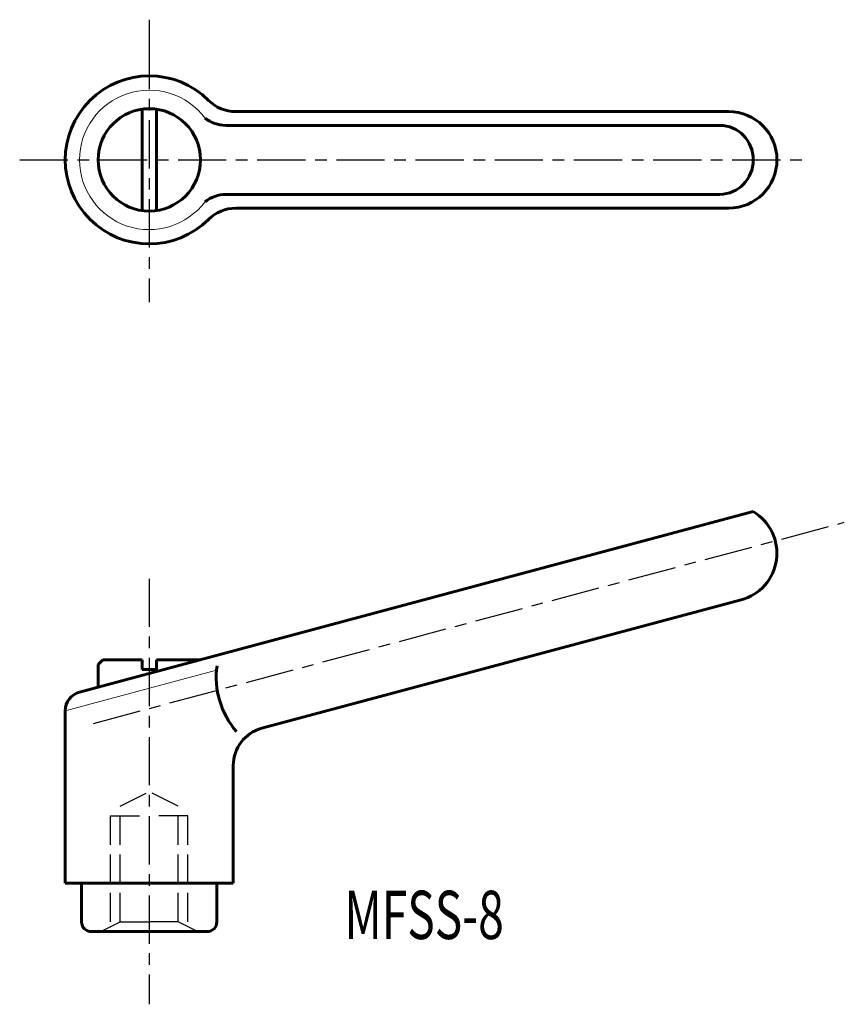
# Model space of a CAD drawing. Extents: x 160 to 245, y 147 to 249.
import ezdxf

# ---------------------------------------------------------------- set-up
doc = ezdxf.new("R2010")
doc.units = 0
doc.linetypes.add('ITTEN1', pattern=[8.2, 5, -1, 1.2, -1])
doc.linetypes.add('TENSEN', pattern=[4, 3, -1])
doc.layers.get('0').update_dxf_attribs({"linetype": 'CONTINUOUS', "lineweight": 20})
doc.layers.get('DEFPOINTS').update_dxf_attribs({"linetype": 'CONTINUOUS', "lineweight": 20})
doc.layers.add('1', color=1, linetype='ITTEN1')
doc.layers.add('2', color=7, linetype='TENSEN', lineweight=30)
doc.layers.add('3', color=5, linetype='CONTINUOUS', lineweight=60)
doc.styles.add('BIGFONT', font='txt.shx', dxfattribs={"width": 0.7, "height": 5, "bigfont": 'bigfont.shx'})

msp = doc.modelspace()

# ---------------------------------------------------------------- linework, layer by layer
msp.add_line((164.55, 177.69), (180.22, 181.89))
msp.add_arc((173.25, 234.75), 7.22, 36.8568, 323.1432)
at = {"layer": '1'}
for p, q in [((173.25, 249.27), (173.25, 247.07)), ((173.25, 247.07), (173.25, 220.01)), ((159.83, 234.75), (241.01, 234.75)), ((167.47, 176.38), (245.24, 197.22)), ((173.25, 191.37), (173.25, 147.29))]:
    msp.add_line(p, q, dxfattribs=at)
at = {"layer": '2'}
for p, q in [((170.25, 167.82), (173.25, 169.32)), ((176.25, 167.82), (173.25, 169.32)), ((170.25, 155.82), (170.25, 167.82)), ((176.25, 155.82), (176.25, 167.82)), ((169.25, 155.82), (169.25, 166.82)), ((169.25, 166.82), (173.25, 166.82)), ((177.25, 166.82), (173.25, 166.82)), ((177.25, 155.82), (177.25, 166.82)), ((168.25, 154.82), (170.25, 155.82)), ((170.25, 155.82), (173.25, 155.82)), ((176.25, 155.82), (173.25, 155.82)), ((178.25, 154.82), (176.25, 155.82))]:
    msp.add_line(p, q, dxfattribs=at)
at = {"layer": '3'}
for p, q in [((172.5, 240), (172.5, 229.5)), ((174, 240), (174, 229.5)), ((233.26, 239.75), (182.21, 239.75)), ((232.35, 238.32), (181.17, 238.32)), ((232.35, 231.18), (181.17, 231.18)), ((182.21, 229.75), (233.26, 229.75)), ((235.8, 198.32), (166.03, 179.62)), ((234.55, 189.18), (184.91, 175.88)), ((168.45, 182.98), (167.95, 182.48)), ((172.5, 182.98), (168.45, 182.98)), ((172.5, 182.98), (172.5, 181.98)), ((178.55, 182.98), (174, 182.98)), ((174, 182.98), (174, 181.98)), ((167.95, 182.48), (167.95, 180.14)), ((172.5, 181.98), (174, 181.98)), ((164.55, 159.82), (164.55, 177.69)), ((181.95, 159.82), (181.95, 172.02)), ((173.25, 159.82), (164.55, 159.82)), ((166.25, 155.82), (166.25, 159.82)), ((173.25, 159.82), (181.95, 159.82)), ((180.25, 155.82), (180.25, 159.82)), ((167.25, 154.82), (173.25, 154.82)), ((179.25, 154.82), (173.25, 154.82))]:
    msp.add_line(p, q, dxfattribs=at)
msp.add_circle((173.25, 234.75), 5.3, dxfattribs=at)
for centre, radius, start, end in [((173.25, 234.75), 8.7, 45.1261, 314.8739), ((182.21, 243.75), 4, 225.1261, 270), ((233.26, 234.75), 5, 270, 90), ((181.26, 241.98), 3.66, 232.3758, 268.5816), ((181.26, 227.52), 3.66, 91.4184, 127.6242), ((182.21, 225.75), 4, 90, 134.8739), ((233.26, 194.01), 5, 285, 59.427), ((233.26, 194.01), 5, 285, 59.427), ((188.92, 181.2), 8.73, 172.3488, 220.4881), ((166.55, 177.69), 2, 105, 180), ((185.95, 172.02), 4, 105, 180), ((167.25, 155.82), 1, 180, 270), ((179.25, 155.82), 1, 270, 0)]:
    msp.add_arc(centre, radius, start, end, dxfattribs=at)
msp.add_ellipse((232.35, 234.75), major_axis=(0, 3.57), ratio=0.966119, start_param=3.141593, end_param=6.283185, dxfattribs=at)
at = {"layer": 'DEFPOINTS', "color": 0, "linetype": 'ByBlock'}
msp.add_point((231.93, 177.92), dxfattribs=at)

# ---------------------------------------------------------------- texts
at = {"style": 'BIGFONT', "width": 0.7}
msp.add_text('MFSS-8', height=5, dxfattribs=at).set_placement((193.46, 154.05))

doc.saveas('drawing.dxf')
